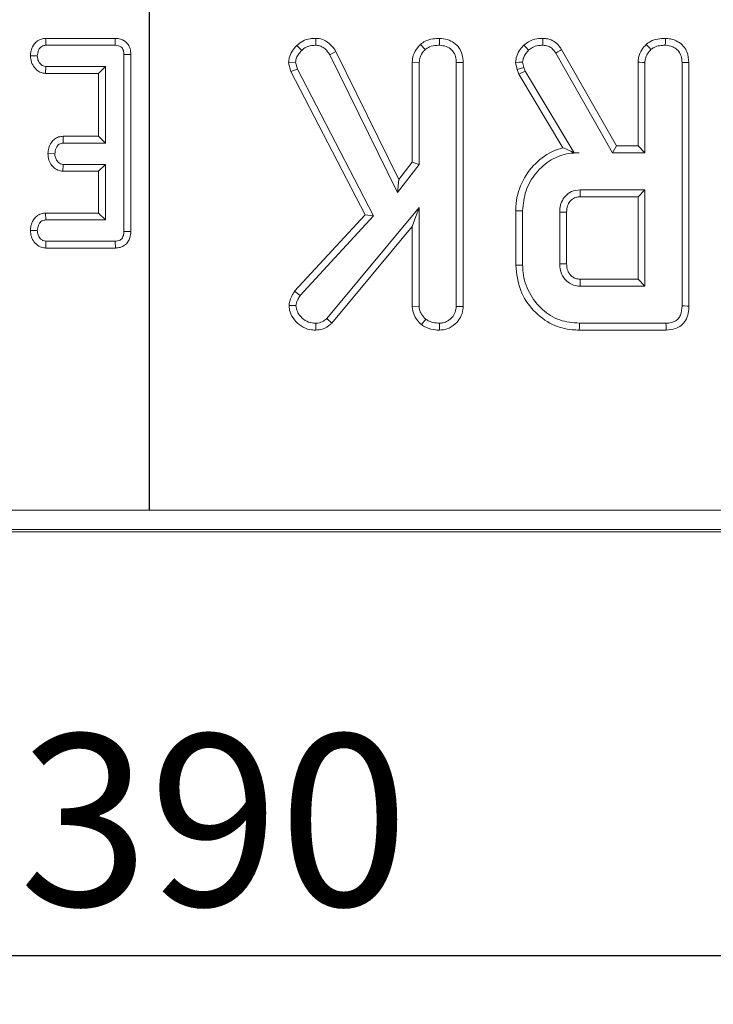
# Model space of a CAD drawing. Units: millimetres. Extents: x -386 to 5649, y -16 to 1848.
# Drawn here: x 529 to 600, y 482 to 582 of the extents above; entities that cross this region are included whole.
import ezdxf

# ---------------------------------------------------------------- set-up
doc = ezdxf.new("R2010")
doc.units = ezdxf.units.MM
doc.header["$LTSCALE"] = 5
doc.layers.add('FORMAT', color=7, linetype='Continuous')
doc.styles.add('SLDTEXTSTYLE1', font='TXT', dxfattribs={"width": 0.7})
doc.dimstyles.new('SLDDIMSTYLE0', dxfattribs={"dimtxt": 17.5, "dimasz": 17.5, "dimexe": 0, "dimexo": 0.0625, "dimgap": 4.375, "dimtad": 2, "dimlfac": 0.5, "dimrnd": 1e-09, "dimzin": 12, "dimdsep": 46, "dimtxsty": 'SLDTEXTSTYLE1', "dimsah": 1, "dimcen": 0.09, "dimadec": 0, "dimazin": 3, "dimtfac": 1, "dimtdec": 3, "dimtofl": 0, "dimtmove": 0, "dimatfit": 3, "dimfxl": 0, "dimfrac": 2, "dimtolj": 1, "dimtzin": 12, "dimarcsym": 0})

# ---------------------------------------------------------------- blocks, each defined once
blk = doc.blocks.new('_D')
at = {"layer": 'FORMAT'}
for p, q in [((152.57, 536.29), (152.57, 481.88)), ((931.93, 536.29), (931.93, 481.88)), ((152.57, 486.88), (931.93, 486.88))]:
    blk.add_line(p, q, dxfattribs=at)
for points in [[(152.57, 486.88), (170.07, 484.19), (170.07, 489.58)], [(931.93, 486.88), (914.43, 489.58), (914.43, 484.19)]]:
    blk.add_solid(points, dxfattribs=at)
at = {"layer": 'FORMAT', "insert": (528.96, 509.44, 62), "char_height": 17.5, "attachment_point": 1, "style": 'SLDTEXTSTYLE1'}
blk.add_mtext('390', dxfattribs=at)

msp = doc.modelspace()

# ---------------------------------------------------------------- linework, layer by layer
at = {"color": 7, "linetype": 'Continuous', "lineweight": 15}
for p, q in [((531.674, 580.509), (531.69, 579.804)), ((538.765, 580.509), (531.674, 580.509)), ((538.765, 580.509), (538.759, 579.804)), ((559.251, 580.511), (559.241, 579.804)), ((571.874, 580.51), (571.869, 579.804)), ((531.69, 579.804), (538.759, 579.804)), ((557.295, 579.773), (557.798, 579.278)), ((561.277, 579.182), (560.665, 578.828)), ((567.71, 566.107), (561.277, 579.182)), ((569.916, 579.892), (570.397, 579.372)), ((589.924, 569.536), (584.331, 579.363)), ((530.101, 578.735), (530.807, 578.723)), ((540.347, 578.871), (539.642, 578.862)), ((539.642, 578.862), (539.642, 560.805)), ((540.347, 560.797), (540.347, 578.871)), ((556.457, 578.027), (557.171, 578.084)), ((557.355, 577.38), (557.171, 578.084)), ((560.665, 578.828), (567.577, 564.781)), ((569.083, 578.073), (569.788, 578.054)), ((569.083, 578.073), (569.083, 567.883)), ((569.788, 567.643), (569.788, 578.054)), ((580.481, 577.534), (580.345, 578.095)), ((583.732, 578.988), (589.514, 568.831)), ((592.126, 578.073), (592.126, 569.536)), ((592.831, 568.831), (592.831, 578.054)), ((531.65, 576.936), (531.673, 577.642)), ((537.75, 577.642), (531.673, 577.642)), ((537.045, 576.936), (537.75, 577.642)), ((537.75, 569.804), (537.75, 577.642)), ((556.457, 578.027), (556.692, 577.126)), ((556.692, 577.126), (557.355, 577.38)), ((556.692, 577.126), (564.281, 562.495)), ((565.135, 562.381), (557.355, 577.38)), ((574.277, 578.052), (573.572, 578.042)), ((573.572, 578.042), (573.572, 553.146)), ((574.277, 553.133), (574.277, 578.052)), ((579.633, 578.035), (579.804, 577.332)), ((579.804, 577.332), (580.481, 577.534)), ((579.804, 577.332), (579.969, 576.865)), ((579.969, 576.865), (580.611, 577.167)), ((580.611, 577.167), (580.481, 577.534)), ((585.595, 568.831), (580.611, 577.167)), ((596.615, 578.042), (596.615, 553.187)), ((597.32, 553.179), (597.32, 578.052)), ((531.65, 576.936), (537.045, 576.936)), ((537.045, 576.936), (537.045, 570.509)), ((579.969, 576.865), (584.466, 569.345)), ((533.433, 570.509), (533.451, 569.804)), ((537.045, 570.509), (533.433, 570.509)), ((537.045, 570.509), (537.75, 569.804)), ((533.451, 569.804), (537.75, 569.804)), ((589.924, 569.536), (589.514, 568.831)), ((592.126, 569.536), (589.924, 569.536)), ((592.126, 569.536), (592.831, 568.831)), ((531.887, 568.736), (532.594, 568.723)), ((585.588, 568.82), (585.595, 568.831)), ((585.588, 568.82), (586.103, 568.831)), ((586.103, 568.831), (585.595, 568.831)), ((589.514, 568.831), (592.831, 568.831)), ((533.426, 566.937), (533.451, 567.642)), ((537.75, 567.642), (533.451, 567.642)), ((537.045, 566.937), (537.75, 567.642)), ((537.75, 561.966), (537.75, 567.642)), ((567.577, 564.781), (569.788, 567.643)), ((569.083, 567.883), (567.71, 566.107)), ((569.083, 567.883), (569.788, 567.643)), ((533.426, 566.937), (537.045, 566.937)), ((537.045, 566.937), (537.045, 562.671)), ((567.71, 566.107), (567.577, 564.781)), ((592.831, 565.047), (586.209, 565.047)), ((592.126, 564.342), (592.831, 565.047)), ((592.831, 555.209), (592.831, 565.047)), ((586.23, 564.342), (592.126, 564.342)), ((592.126, 564.342), (592.126, 555.915)), ((569.788, 563.256), (560.358, 551.916)), ((569.083, 561.305), (569.788, 563.256)), ((569.788, 553.134), (569.788, 563.256)), ((531.658, 562.671), (531.673, 561.966)), ((537.045, 562.671), (531.658, 562.671)), ((537.045, 562.671), (537.75, 561.966)), ((564.281, 562.495), (557.075, 554.681)), ((557.638, 554.252), (565.135, 562.381)), ((564.281, 562.495), (565.135, 562.381)), ((579.639, 562.909), (579.639, 557.348)), ((580.345, 557.355), (580.345, 562.901)), ((584.128, 562.777), (584.128, 557.48)), ((584.834, 557.493), (584.834, 562.766)), ((531.673, 561.966), (537.75, 561.966)), ((560.869, 551.428), (569.083, 561.305)), ((569.083, 561.305), (569.083, 553.112)), ((530.101, 560.897), (530.807, 560.885)), ((540.347, 560.797), (539.642, 560.805)), ((531.667, 559.099), (531.69, 559.804)), ((531.667, 559.099), (538.775, 559.099)), ((538.759, 559.804), (531.69, 559.804)), ((538.775, 559.099), (538.759, 559.804)), ((586.209, 555.209), (592.831, 555.209)), ((592.126, 555.915), (586.228, 555.915)), ((592.126, 555.915), (592.831, 555.209)), ((557.075, 554.681), (557.638, 554.252)), ((556.499, 553.239), (557.207, 553.223)), ((569.083, 553.112), (569.788, 553.134)), ((574.277, 553.133), (573.572, 553.146)), ((560.869, 551.428), (560.358, 551.916)), ((559.225, 550.72), (559.223, 551.426)), ((570.023, 551.277), (570.468, 551.828)), ((571.875, 550.72), (571.869, 551.426)), ((594.977, 551.426), (586.144, 551.426)), ((586.134, 550.72), (594.992, 550.72)), ((158.565, 532.344), (925.941, 532.344)), ((158.355, 530.137), (926.151, 530.137)), ((158.355, 530.134), (926.151, 530.134)), ((925.941, 530.346), (158.565, 530.346))]:
    msp.add_line(p, q, dxfattribs=at)
at = {"color": 7, "linetype": 'Continuous', "lineweight": 15, "flags": 128}
for points in [[(582.414, 580.51), (582.411, 580.328), (582.406, 580.066), (582.402, 579.804)], [(594.917, 580.51), (594.916, 580.317), (594.914, 580.061), (594.912, 579.804)], [(580.473, 579.815), (580.702, 579.574), (580.959, 579.301)], [(584.331, 579.363), (584.176, 579.266), (583.954, 579.127), (583.732, 578.988)], [(592.959, 579.892), (593.086, 579.754), (593.263, 579.563), (593.44, 579.372)], [(579.633, 578.035), (579.968, 578.064), (580.345, 578.095)], [(592.126, 578.073), (592.313, 578.068), (592.572, 578.061), (592.831, 578.054)], [(597.32, 578.052), (597.128, 578.049), (596.871, 578.046), (596.615, 578.042)], [(586.23, 564.342), (586.223, 564.575), (586.216, 564.811), (586.209, 565.047)], [(579.639, 562.909), (579.957, 562.905), (580.345, 562.901)], [(584.834, 562.766), (584.601, 562.77), (584.364, 562.773), (584.128, 562.777)], [(579.639, 557.348), (579.957, 557.351), (580.345, 557.355)], [(584.834, 557.493), (584.665, 557.49), (584.426, 557.485), (584.128, 557.48)], [(586.228, 555.915), (586.223, 555.746), (586.217, 555.507), (586.209, 555.209)], [(597.32, 553.179), (597.14, 553.181), (596.877, 553.184), (596.615, 553.187)], [(586.134, 550.72), (586.139, 551.038), (586.144, 551.426)], [(594.992, 550.72), (594.988, 550.901), (594.983, 551.163), (594.977, 551.426)]]:
    msp.add_lwpolyline(points, dxfattribs=at)
at = {"color": 7, "linetype": 'Continuous', "lineweight": 15}
for points, knots in [([(531.674, 580.509), (531.52, 580.496), (531.177, 580.468), (530.717, 580.214), (530.354, 579.763), (530.145, 579.258), (530.113, 578.886), (530.101, 578.735)], [0, 0, 0, 0, 0.1746822, 0.3906765, 0.5752793, 0.8274983, 1, 1, 1, 1]), ([(540.347, 578.871), (540.336, 579.061), (540.314, 579.417), (540.094, 579.904), (539.743, 580.258), (539.289, 580.465), (538.953, 580.507), (538.775, 580.509), (538.765, 580.509)], [0, 0, 0, 0, 0.22122165, 0.41508095, 0.60970107, 0.79112535, 0.98848795, 1, 1, 1, 1]), ([(559.251, 580.511), (559.053, 580.501), (558.59, 580.478), (557.878, 580.286), (557.486, 579.941), (557.295, 579.773)], [0, 0, 0, 0, 0.2782595, 0.6481825, 1, 1, 1, 1]), ([(561.277, 579.182), (561.169, 579.344), (560.889, 579.761), (560.327, 580.263), (559.699, 580.479), (559.361, 580.503), (559.251, 580.511)], [0, 0, 0, 0, 0.2305806, 0.5971069, 0.8697988, 1, 1, 1, 1]), ([(571.874, 580.51), (571.641, 580.5), (571.133, 580.478), (570.44, 580.288), (570.067, 580.006), (569.916, 579.892)], [0, 0, 0, 0, 0.3340952, 0.7297631, 1, 1, 1, 1]), ([(574.277, 578.052), (574.259, 578.318), (574.225, 578.831), (573.904, 579.545), (573.362, 580.07), (572.668, 580.435), (572.147, 580.484), (571.874, 580.51)], [0, 0, 0, 0, 0.2068753, 0.4002343, 0.594682, 0.7873148, 1, 1, 1, 1]), ([(582.414, 580.51), (582.213, 580.502), (581.71, 580.482), (581.023, 580.251), (580.629, 579.939), (580.473, 579.815)], [0, 0, 0, 0, 0.2867449, 0.7168125, 1, 1, 1, 1]), ([(584.331, 579.363), (584.209, 579.538), (583.963, 579.893), (583.439, 580.311), (582.884, 580.479), (582.536, 580.502), (582.414, 580.51)], [0, 0, 0, 0, 0.2721091, 0.5529632, 0.8425397, 1, 1, 1, 1]), ([(594.917, 580.51), (594.66, 580.498), (594.139, 580.475), (593.452, 580.268), (593.1, 580), (592.959, 579.892)], [0, 0, 0, 0, 0.3687851, 0.7473085, 1, 1, 1, 1]), ([(597.32, 578.052), (597.287, 578.417), (597.233, 579.024), (596.773, 579.752), (596.181, 580.216), (595.535, 580.471), (595.092, 580.499), (594.917, 580.51)], [0, 0, 0, 0, 0.2823267, 0.4686944, 0.6545092, 0.8633008, 1, 1, 1, 1]), ([(530.807, 578.723), (530.833, 578.918), (530.871, 579.212), (531.064, 579.536), (531.256, 579.704), (531.468, 579.793), (531.617, 579.8), (531.69, 579.804)], [0, 0, 0, 0, 0.3742769, 0.5653337, 0.7132833, 0.8603493, 1, 1, 1, 1]), ([(538.759, 579.804), (538.872, 579.798), (539.069, 579.787), (539.332, 579.669), (539.506, 579.487), (539.624, 579.21), (539.635, 578.998), (539.642, 578.862)], [0, 0, 0, 0, 0.2277382, 0.3988461, 0.5715214, 0.7264868, 1, 1, 1, 1]), ([(557.295, 579.773), (557.123, 579.586), (556.79, 579.224), (556.508, 578.605), (556.472, 578.198), (556.457, 578.027)], [0, 0, 0, 0, 0.3835843, 0.7421307, 1, 1, 1, 1]), ([(557.171, 578.084), (557.19, 578.234), (557.229, 578.537), (557.48, 578.935), (557.69, 579.162), (557.798, 579.278)], [0, 0, 0, 0, 0.3264988, 0.6552887, 1, 1, 1, 1]), ([(557.798, 579.278), (557.94, 579.404), (558.226, 579.657), (558.754, 579.78), (559.091, 579.797), (559.241, 579.804)], [0, 0, 0, 0, 0.35636924, 0.71527484, 1, 1, 1, 1]), ([(559.241, 579.804), (559.413, 579.786), (559.761, 579.75), (560.271, 579.392), (560.518, 579.039), (560.665, 578.828)], [0, 0, 0, 0, 0.28528, 0.5736769, 1, 1, 1, 1]), ([(569.916, 579.892), (569.826, 579.793), (569.522, 579.456), (569.157, 578.85), (569.104, 578.3), (569.083, 578.073)], [0, 0, 0, 0, 0.1963279, 0.6682013, 1, 1, 1, 1]), ([(569.788, 578.054), (569.808, 578.239), (569.852, 578.655), (570.136, 579.082), (570.343, 579.312), (570.397, 579.372)], [0, 0, 0, 0, 0.3726979, 0.8354967, 1, 1, 1, 1]), ([(570.397, 579.372), (570.542, 579.474), (570.892, 579.719), (571.427, 579.787), (571.771, 579.8), (571.869, 579.804)], [0, 0, 0, 0, 0.3360995, 0.8115644, 1, 1, 1, 1]), ([(571.869, 579.804), (572.095, 579.78), (572.549, 579.733), (573.082, 579.394), (573.438, 578.915), (573.561, 578.454), (573.569, 578.144), (573.572, 578.042)], [0, 0, 0, 0, 0.2456672, 0.4941104, 0.6614897, 0.8886957, 1, 1, 1, 1]), ([(580.473, 579.815), (580.349, 579.675), (580.052, 579.339), (579.701, 578.744), (579.655, 578.259), (579.633, 578.035)], [0, 0, 0, 0, 0.28043283, 0.66875835, 1, 1, 1, 1]), ([(580.345, 578.095), (580.37, 578.257), (580.417, 578.566), (580.664, 578.964), (580.86, 579.188), (580.959, 579.301)], [0, 0, 0, 0, 0.35282178, 0.67163041, 1, 1, 1, 1]), ([(580.959, 579.301), (581.084, 579.399), (581.376, 579.627), (581.888, 579.785), (582.251, 579.798), (582.402, 579.804)], [0, 0, 0, 0, 0.3020121, 0.7092153, 1, 1, 1, 1]), ([(582.402, 579.804), (582.59, 579.789), (582.92, 579.763), (583.401, 579.468), (583.607, 579.17), (583.732, 578.988)], [0, 0, 0, 0, 0.3417484, 0.5985893, 1, 1, 1, 1]), ([(592.959, 579.892), (592.806, 579.719), (592.46, 579.324), (592.167, 578.681), (592.136, 578.23), (592.126, 578.073)], [0, 0, 0, 0, 0.3388331, 0.7704889, 1, 1, 1, 1]), ([(592.831, 578.054), (592.839, 578.178), (592.859, 578.488), (593.075, 578.95), (593.318, 579.231), (593.44, 579.372)], [0, 0, 0, 0, 0.24993259, 0.62293314, 1, 1, 1, 1]), ([(593.44, 579.372), (593.546, 579.451), (593.808, 579.647), (594.327, 579.779), (594.716, 579.795), (594.912, 579.804)], [0, 0, 0, 0, 0.2513543, 0.6230412, 1, 1, 1, 1]), ([(594.912, 579.804), (595.17, 579.774), (595.615, 579.722), (596.123, 579.382), (596.465, 578.951), (596.602, 578.482), (596.611, 578.159), (596.615, 578.042)], [0, 0, 0, 0, 0.2788336, 0.482709, 0.6474306, 0.872198, 1, 1, 1, 1]), ([(530.101, 578.735), (530.121, 578.514), (530.159, 578.084), (530.483, 577.518), (530.907, 577.121), (531.333, 576.959), (531.567, 576.942), (531.65, 576.936)], [0, 0, 0, 0, 0.251409, 0.4905293, 0.7305561, 0.90519, 1, 1, 1, 1]), ([(531.673, 577.642), (531.583, 577.651), (531.403, 577.67), (531.145, 577.851), (530.937, 578.131), (530.822, 578.447), (530.811, 578.651), (530.807, 578.723)], [0, 0, 0, 0, 0.1753524, 0.3523015, 0.599265, 0.8578117, 1, 1, 1, 1]), ([(533.433, 570.509), (533.281, 570.496), (532.973, 570.469), (532.552, 570.246), (532.19, 569.854), (531.944, 569.332), (531.905, 568.925), (531.887, 568.736)], [0, 0, 0, 0, 0.17451395, 0.35315728, 0.53171432, 0.78261437, 1, 1, 1, 1]), ([(532.594, 568.723), (532.618, 568.918), (532.654, 569.211), (532.847, 569.534), (533.036, 569.709), (533.246, 569.794), (533.388, 569.801), (533.451, 569.804)], [0, 0, 0, 0, 0.3791503, 0.5700788, 0.7230908, 0.8763093, 1, 1, 1, 1]), ([(584.466, 569.345), (584.169, 569.255), (583.133, 568.942), (581.543, 567.799), (580.117, 565.797), (579.661, 564.013), (579.642, 563.047), (579.639, 562.909)], [0, 0, 0, 0, 0.1080995, 0.3766517, 0.6627198, 0.9518909, 1, 1, 1, 1]), ([(585.588, 568.82), (585.377, 568.927), (584.992, 569.122), (584.629, 569.275), (584.466, 569.345)], [0, 0, 0, 0, 0.5503061, 1, 1, 1, 1]), ([(531.887, 568.736), (531.907, 568.515), (531.945, 568.085), (532.254, 567.548), (532.652, 567.147), (533.071, 566.965), (533.336, 566.944), (533.426, 566.937)], [0, 0, 0, 0, 0.2524423, 0.492434, 0.69397, 0.8965287, 1, 1, 1, 1]), ([(533.451, 567.642), (533.361, 567.652), (533.18, 567.673), (532.916, 567.86), (532.705, 568.16), (532.605, 568.477), (532.596, 568.669), (532.594, 568.723)], [0, 0, 0, 0, 0.1770164, 0.3555752, 0.6194648, 0.8941227, 1, 1, 1, 1]), ([(580.345, 562.901), (580.41, 563.598), (580.542, 564.995), (581.656, 566.809), (583.155, 568.183), (584.766, 568.774), (585.748, 568.816), (586.103, 568.831)], [0, 0, 0, 0, 0.2265958, 0.4547557, 0.6782636, 0.883746, 1, 1, 1, 1]), ([(586.209, 565.047), (585.912, 565.011), (585.347, 564.941), (584.693, 564.437), (584.295, 563.822), (584.141, 563.248), (584.132, 562.899), (584.128, 562.777)], [0, 0, 0, 0, 0.258476, 0.489804, 0.6942283, 0.89308, 1, 1, 1, 1]), ([(584.834, 562.766), (584.849, 562.991), (584.875, 563.378), (585.148, 563.866), (585.457, 564.132), (585.785, 564.29), (586.026, 564.331), (586.189, 564.34), (586.23, 564.342)], [0, 0, 0, 0, 0.2830785, 0.4877828, 0.6927394, 0.7924304, 0.9479944, 1, 1, 1, 1]), ([(531.658, 562.671), (531.5, 562.658), (531.162, 562.628), (530.714, 562.37), (530.357, 561.93), (530.146, 561.425), (530.114, 561.051), (530.101, 560.897)], [0, 0, 0, 0, 0.1797529, 0.3863132, 0.5707844, 0.8232955, 1, 1, 1, 1]), ([(530.807, 560.885), (530.832, 561.08), (530.87, 561.375), (531.067, 561.702), (531.264, 561.874), (531.472, 561.958), (531.612, 561.964), (531.673, 561.966)], [0, 0, 0, 0, 0.3776307, 0.5737611, 0.7275947, 0.8808811, 1, 1, 1, 1]), ([(530.101, 560.897), (530.119, 560.683), (530.155, 560.259), (530.475, 559.697), (530.919, 559.272), (531.363, 559.118), (531.607, 559.102), (531.667, 559.099)], [0, 0, 0, 0, 0.2423288, 0.4815127, 0.7209215, 0.9307884, 1, 1, 1, 1]), ([(531.69, 559.804), (531.596, 559.814), (531.406, 559.834), (531.126, 560.031), (530.903, 560.341), (530.818, 560.661), (530.81, 560.841), (530.807, 560.885)], [0, 0, 0, 0, 0.1828367, 0.367294, 0.6474949, 0.9145223, 1, 1, 1, 1]), ([(539.642, 560.805), (539.636, 560.666), (539.625, 560.435), (539.509, 560.149), (539.351, 559.967), (539.127, 559.846), (538.921, 559.811), (538.788, 559.805), (538.759, 559.804)], [0, 0, 0, 0, 0.2718519, 0.4518214, 0.5948311, 0.7377571, 0.9437602, 1, 1, 1, 1]), ([(538.775, 559.099), (538.945, 559.112), (539.279, 559.138), (539.738, 559.356), (540.076, 559.704), (540.308, 560.198), (540.333, 560.574), (540.347, 560.797)], [0, 0, 0, 0, 0.1956698, 0.3828213, 0.5707535, 0.7439874, 1, 1, 1, 1]), ([(579.639, 557.348), (579.74, 556.459), (579.932, 554.762), (581.38, 552.65), (583.222, 551.211), (584.949, 550.758), (585.887, 550.728), (586.134, 550.72)], [0, 0, 0, 0, 0.257752, 0.4918279, 0.7258022, 0.9277044, 1, 1, 1, 1]), ([(586.144, 551.426), (585.459, 551.482), (584.081, 551.595), (582.257, 552.771), (580.935, 554.48), (580.38, 556.136), (580.352, 557.105), (580.345, 557.355)], [0, 0, 0, 0, 0.2215989, 0.445843, 0.6836933, 0.9183376, 1, 1, 1, 1]), ([(584.128, 557.48), (584.164, 557.13), (584.23, 556.469), (584.771, 555.747), (585.385, 555.337), (585.869, 555.225), (586.144, 555.212), (586.209, 555.209)], [0, 0, 0, 0, 0.3033519, 0.5732574, 0.7580967, 0.9426291, 1, 1, 1, 1]), ([(586.228, 555.915), (586.057, 555.929), (585.748, 555.954), (585.309, 556.227), (585.045, 556.574), (584.857, 557.019), (584.843, 557.303), (584.834, 557.493)], [0, 0, 0, 0, 0.2150296, 0.3893485, 0.6416238, 0.7589056, 1, 1, 1, 1]), ([(557.075, 554.681), (557.005, 554.57), (556.764, 554.189), (556.547, 553.697), (556.506, 553.308), (556.499, 553.239)], [0, 0, 0, 0, 0.25088781, 0.86698147, 1, 1, 1, 1]), ([(557.207, 553.223), (557.223, 553.335), (557.254, 553.552), (557.416, 553.895), (557.555, 554.118), (557.638, 554.252)], [0, 0, 0, 0, 0.2989961, 0.58134225, 1, 1, 1, 1]), ([(556.499, 553.239), (556.52, 553.017), (556.571, 552.482), (557.03, 551.746), (557.713, 551.084), (558.506, 550.753), (559.028, 550.729), (559.225, 550.72)], [0, 0, 0, 0, 0.1622599, 0.3905977, 0.6172165, 0.8556746, 1, 1, 1, 1]), ([(559.223, 551.426), (558.972, 551.445), (558.467, 551.483), (557.807, 551.935), (557.317, 552.527), (557.24, 553.015), (557.207, 553.223)], [0, 0, 0, 0, 0.2507315, 0.5047852, 0.78992, 1, 1, 1, 1]), ([(569.083, 553.112), (569.12, 552.824), (569.199, 552.21), (569.652, 551.631), (569.955, 551.342), (570.023, 551.277)], [0, 0, 0, 0, 0.4055723, 0.8650684, 1, 1, 1, 1]), ([(570.468, 551.828), (570.303, 551.995), (570.016, 552.286), (569.81, 552.764), (569.794, 553.035), (569.788, 553.134)], [0, 0, 0, 0, 0.4632523, 0.8040409, 1, 1, 1, 1]), ([(573.572, 553.146), (573.552, 552.944), (573.513, 552.539), (573.175, 552.021), (572.739, 551.656), (572.285, 551.447), (571.992, 551.432), (571.869, 551.426)], [0, 0, 0, 0, 0.2253046, 0.4517219, 0.6726674, 0.8616875, 1, 1, 1, 1]), ([(571.875, 550.72), (572.128, 550.744), (572.711, 550.799), (573.465, 551.29), (574.035, 551.99), (574.258, 552.644), (574.273, 553.029), (574.277, 553.133)], [0, 0, 0, 0, 0.20162843, 0.46395145, 0.6916179, 0.91720679, 1, 1, 1, 1]), ([(596.615, 553.187), (596.594, 552.863), (596.563, 552.394), (596.244, 551.862), (595.863, 551.578), (595.419, 551.444), (595.108, 551.431), (594.977, 551.426)], [0, 0, 0, 0, 0.3490705, 0.503975, 0.6600017, 0.8574632, 1, 1, 1, 1]), ([(594.992, 550.72), (595.319, 550.748), (595.868, 550.793), (596.556, 551.173), (597.024, 551.72), (597.287, 552.422), (597.309, 552.934), (597.32, 553.179)], [0, 0, 0, 0, 0.2543896, 0.4267384, 0.5998572, 0.8085506, 1, 1, 1, 1]), ([(560.358, 551.916), (560.206, 551.788), (559.901, 551.531), (559.473, 551.436), (559.249, 551.427), (559.223, 551.426)], [0, 0, 0, 0, 0.4663414, 0.9386428, 1, 1, 1, 1]), ([(559.225, 550.72), (559.463, 550.741), (560.029, 550.791), (560.561, 551.144), (560.835, 551.396), (560.869, 551.428)], [0, 0, 0, 0, 0.3879456, 0.9231897, 1, 1, 1, 1]), ([(570.023, 551.277), (570.168, 551.181), (570.608, 550.889), (571.267, 550.736), (571.747, 550.723), (571.875, 550.72)], [0, 0, 0, 0, 0.2641767, 0.8047965, 1, 1, 1, 1]), ([(571.869, 551.426), (571.632, 551.439), (571.269, 551.46), (570.794, 551.614), (570.578, 551.755), (570.468, 551.828)], [0, 0, 0, 0, 0.4783146, 0.7341121, 1, 1, 1, 1])]:
    msp.add_open_spline(points, degree=3, knots=knots, dxfattribs=at)
at = {"layer": 'FORMAT'}
msp.add_line((542.253, 532.344), (542.253, 1307.709), dxfattribs=at)

# ---------------------------------------------------------------- dimensions: what is measured, and where the dimension line sits
dim = msp.add_linear_dim(base=(931.933, 486.884), p1=(152.573, 536.338), p2=(931.933, 536.338), dimstyle='SLDDIMSTYLE0', dxfattribs=at)
dim.commit()
dim.dimension.update_dxf_attribs({"geometry": '_D', "text_midpoint": (551.355, 486.884), "dimtype": 160})

doc.saveas('drawing.dxf')
